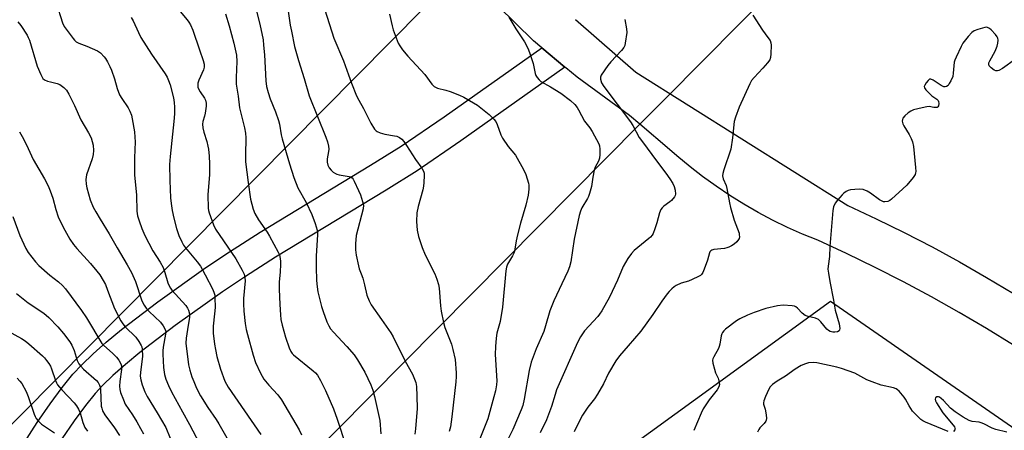
# Model space of a CAD drawing. Units: inches. Extents: x 1231767 to 1237767, y 533455 to 537455.
# Drawn here: x 1234710 to 1235076, y 536195 to 536348 of the extents above; entities that cross this region are included whole.
import ezdxf

# ---------------------------------------------------------------- set-up
doc = ezdxf.new("R2010")
doc.units = ezdxf.units.IN
doc.header["$MEASUREMENT"] = 0
for name, color, linetype in [('NTRL-Trees', 3, 'Continuous'), ('TRANS-Driveway', 251, 'Continuous'), ('TRANS-Road', 130, 'Continuous'), ('Undefined', 1, 'Continuous'), ('UTIL-Cross Country Transmission Line', 1, 'Continuous')]:
    doc.layers.add(name, color=color, linetype=linetype)

msp = doc.modelspace()

# ---------------------------------------------------------------- linework, layer by layer
at = {"layer": 'NTRL-Trees'}
msp.add_lwpolyline([(1234441.24, 535395.73), (1234539.32, 535481.36), (1234579.8, 535556.09), (1234574.59, 535606.49), (1234552.87, 535607.79), (1234506.63, 535610.58), (1234449.03, 535598.12), (1234421.42, 535667.76), (1234468.2, 535727.09), (1234593.29, 535846.97), (1234672.52, 535917.86), (1234692.32, 535935.58), (1234820.41, 536100.07), (1234828.15, 536110.02), (1234953.68, 536201.1), (1235011.57, 536243.1), (1235104.47, 536178.84)], dxfattribs=at)
at = {"layer": 'TRANS-Driveway'}
msp.add_lwpolyline([(1234711.28, 536190.4), (1234716.13, 536197.91), (1234720.96, 536204.95), (1234725.43, 536210.99), (1234729.42, 536215.9), (1234732.74, 536219.47), (1234736.89, 536223.46), (1234741.85, 536227.83), (1234747.55, 536232.54), (1234761, 536242.82), (1234778.92, 536255.59), (1234787.69, 536261.47), (1234799.15, 536268.74), (1234840.31, 536293.74), (1234851.68, 536300.85), (1234867.73, 536311.76), (1234904.03, 536337.46), (1234912.71, 536330.2), (1234873.97, 536302.77), (1234857.66, 536291.68), (1234846.05, 536284.43), (1234804.92, 536259.45), (1234793.66, 536252.31), (1234785.14, 536246.59), (1234767.5, 536234.01), (1234754.36, 536223.97), (1234748.95, 536219.51), (1234744.3, 536215.41), (1234740.54, 536211.79), (1234737.68, 536208.71), (1234734.07, 536204.28), (1234729.87, 536198.6), (1234725.24, 536191.85)], dxfattribs=at)
at = {"layer": 'TRANS-Road'}
for points in [[(1235079.81, 536226.71), (1235069.74, 536232.91), (1235059.54, 536238.9), (1235049.23, 536244.69), (1235038.8, 536250.28), (1235028.26, 536255.65), (1235017.62, 536260.82), (1235010.67, 536264.02), (1235006.88, 536265.77), (1235001.19, 536268.08), (1234995.57, 536270.58), (1234990.05, 536273.27), (1234984.62, 536276.15), (1234979.29, 536279.22), (1234974.08, 536282.46), (1234968.97, 536285.88), (1234963.99, 536289.48), (1234959.38, 536293.05), (1234954.41, 536297.17), (1234951.59, 536299.58), (1234940.63, 536308.94), (1234936.74, 536312.27), (1234917.21, 536326.44), (1234912.96, 536329.99), (1234912.71, 536330.2), (1234904.03, 536337.46), (1234900.94, 536340.04), (1234887.67, 536353.02)], [(1234916.64, 536347.98), (1234924.44, 536341.18), (1234939.09, 536328.4), (1235018.05, 536278.7), (1235028.62, 536273.8), (1235039.08, 536268.67), (1235049.43, 536263.32), (1235059.66, 536257.76), (1235069.78, 536251.98), (1235079.77, 536245.99)]]:
    msp.add_lwpolyline(points, dxfattribs=at)
at = {"layer": 'Undefined'}
for points, elevation in [([(1234723.21, 536354.12), (1234725.49, 536346.73), (1234726.1, 536345.39), (1234729.45, 536340.87), (1234729.98, 536340.24), (1234730.61, 536339.68), (1234731.58, 536339.12), (1234734.64, 536338.04), (1234738.57, 536336.31), (1234739.71, 536335.5), (1234741.07, 536334.07), (1234741.56, 536333.38), (1234742.26, 536332.15), (1234743.17, 536330.4), (1234743.75, 536329.1), (1234744.91, 536325.89), (1234745.86, 536322.27), (1234746.78, 536319.94), (1234747.58, 536318.49), (1234749.96, 536315.07), (1234750.62, 536313.87), (1234751.17, 536312.31), (1234751.52, 536310.95), (1234752.29, 536306.11), (1234752.51, 536304.13), (1234752.56, 536302.4), (1234752.37, 536296.5), (1234752.32, 536290.08), (1234753.05, 536282.55), (1234753.23, 536276.66), (1234753.45, 536274.93), (1234754.04, 536273), (1234755.05, 536270.21), (1234756.14, 536267.57), (1234759.18, 536261.79), (1234761.92, 536257.61), (1234763, 536255.62), (1234763.65, 536253.76), (1234764.71, 536249.99), (1234765.21, 536248.77), (1234765.73, 536247.91), (1234766.29, 536247.21), (1234771.45, 536241.45), (1234772.07, 536240.57), (1234772.43, 536239.8), (1234772.78, 536238.38), (1234772.78, 536237.22), (1234772.11, 536232.52), (1234771.53, 536229.39), (1234771.45, 536227.5), (1234772.49, 536219.39), (1234772.96, 536217.39), (1234773.72, 536214.97), (1234774.4, 536213.19), (1234775.46, 536210.75), (1234776.9, 536207.94), (1234779.63, 536203.6), (1234782.8, 536199.04), (1234783.78, 536197.5), (1234787.28, 536191.37)], 302), ([(1234768.69, 536351.72), (1234771.95, 536347.85), (1234772.64, 536346.91), (1234773.21, 536345.96), (1234774.05, 536343.97), (1234776.59, 536336.63), (1234777.92, 536332.69), (1234778.27, 536331.27), (1234778.29, 536330.23), (1234778.09, 536329.2), (1234776.28, 536325.35), (1234775.98, 536324.29), (1234775.89, 536323.49), (1234775.97, 536322.77), (1234776.29, 536321.87), (1234776.78, 536321.05), (1234778.48, 536318.63), (1234778.83, 536317.88), (1234779.08, 536316.86), (1234779.06, 536315.71), (1234778.69, 536313.1), (1234778.44, 536311.96), (1234777.74, 536310.02), (1234777.67, 536309), (1234777.82, 536307.62), (1234778.12, 536305.97), (1234779.24, 536302.58), (1234779.71, 536300.85), (1234779.89, 536299.71), (1234780.1, 536297.13), (1234780.26, 536294.27), (1234780.24, 536290.31), (1234779.62, 536282.71), (1234779.83, 536277.7), (1234779.92, 536276.83), (1234780.13, 536275.98), (1234781.83, 536271.55), (1234782.58, 536269.95), (1234790.04, 536258.85), (1234792.46, 536254.71), (1234793.16, 536253.14), (1234793.47, 536251.84), (1234793.56, 536250.73), (1234792.98, 536244.09), (1234792.93, 536242.06), (1234793.07, 536239.45), (1234793.58, 536234.83), (1234793.96, 536232.62), (1234794.43, 536230.65), (1234796.52, 536222.98), (1234797.44, 536220.27), (1234799.22, 536216.29), (1234800.54, 536214.14), (1234802.37, 536211.89), (1234805.77, 536208.27), (1234807.07, 536206.38), (1234813.64, 536195.2), (1234814.54, 536193.38)], 298), ([(1234809.13, 536354.55), (1234810.39, 536345.88), (1234810.81, 536343.58), (1234812, 536337.84), (1234813.38, 536332.75), (1234815.55, 536326.03), (1234817.4, 536319.51), (1234823.66, 536304.1), (1234824.23, 536302.45), (1234824.58, 536300.82), (1234824.7, 536299.73), (1234824.65, 536298.88), (1234824.11, 536296.03), (1234824.13, 536294.88), (1234824.39, 536293.77), (1234824.89, 536292.75), (1234825.55, 536291.84), (1234826.36, 536291.15), (1234827.27, 536290.6), (1234827.76, 536290.38), (1234828.58, 536290.16), (1234832.31, 536289.56), (1234832.82, 536289.38), (1234833.41, 536288.98), (1234833.76, 536288.55), (1234834.19, 536287.8), (1234835.8, 536284.29), (1234836.48, 536282.66), (1234837.33, 536280.24), (1234837.59, 536278.87), (1234837.49, 536277.47), (1234834.98, 536267.56), (1234834.69, 536264.4), (1234834.66, 536262.17), (1234834.88, 536260.22), (1234835.75, 536256.23), (1234836.08, 536255.11), (1234836.83, 536253.29), (1234837.35, 536251.64), (1234838.03, 536249.14), (1234838.89, 536245.33), (1234839.73, 536243.29), (1234840.52, 536241.8), (1234844.41, 536236.26), (1234847.78, 536231.3), (1234848.72, 536229.79), (1234853.22, 536220.81), (1234855.91, 536215.9), (1234857.12, 536212.87), (1234857.43, 536211.36), (1234857.57, 536207.78), (1234857.6, 536203.13), (1234857.06, 536195.58), (1234856.81, 536193.57)], 292), ([(1234822.33, 536354.28), (1234826.63, 536340.94), (1234830.14, 536332.6), (1234832.06, 536327.38), (1234833.12, 536324.23), (1234835.1, 536319.53), (1234835.86, 536317.9), (1234837.66, 536314.79), (1234840.35, 536309.37), (1234841.77, 536307.17), (1234842.33, 536306.54), (1234842.78, 536306.22), (1234843.85, 536305.78), (1234845.57, 536305.3), (1234849.23, 536304.68), (1234850.03, 536304.48), (1234851.01, 536304.02), (1234851.89, 536303.4), (1234852.66, 536302.53), (1234853.69, 536301.1), (1234857.04, 536295.85), (1234859.41, 536292.67), (1234860.06, 536291.52), (1234860.24, 536290.77), (1234860.29, 536289.92), (1234860.18, 536287.34), (1234860.03, 536285.92), (1234859.7, 536284.5), (1234857.98, 536278.38), (1234857.5, 536275.95), (1234857.36, 536272.72), (1234857.64, 536269.55), (1234858.18, 536267.14), (1234859.48, 536263.04), (1234860.65, 536260.37), (1234864.23, 536253.23), (1234864.96, 536251.31), (1234865.61, 536249.33), (1234865.86, 536247.93), (1234866.29, 536241.38), (1234866.56, 536239.39), (1234867.49, 536235.2), (1234867.99, 536233.3), (1234870.39, 536227.08), (1234870.96, 536225.16), (1234871.76, 536221.35), (1234872.12, 536216.49), (1234872.14, 536215.06), (1234871.99, 536213.03), (1234870.53, 536200.08), (1234870.02, 536196.31), (1234869.61, 536194.61)], 290), ([(1234751.11, 536348.72), (1234751.85, 536347.45), (1234753.8, 536343.08), (1234754.75, 536341.23), (1234758.7, 536335), (1234763.78, 536327.67), (1234764.47, 536326.46), (1234765.04, 536325.23), (1234765.57, 536323.6), (1234766.84, 536318.82), (1234767.14, 536317.1), (1234767.3, 536315.37), (1234767.23, 536312.79), (1234767.01, 536309.93), (1234766.56, 536305.23), (1234765.57, 536296.9), (1234765.4, 536294.04), (1234765.45, 536288.02), (1234765.78, 536281.54), (1234765.95, 536279.48), (1234766.4, 536276.86), (1234766.97, 536273.97), (1234768.04, 536270.13), (1234768.92, 536267.5), (1234769.93, 536265.24), (1234770.62, 536264), (1234771.36, 536262.97), (1234775.75, 536257.8), (1234776.95, 536256.13), (1234778.72, 536252.95), (1234781.5, 536247.48), (1234782.07, 536246.15), (1234782.25, 536245.32), (1234782.32, 536244.46), (1234782.36, 536240.7), (1234782.19, 536238.34), (1234781.68, 536233.83), (1234781.68, 536231.21), (1234782.14, 536227.17), (1234782.46, 536225.15), (1234783.06, 536222.58), (1234784.39, 536217.85), (1234786.03, 536213.31), (1234787.19, 536211.13), (1234799.41, 536193.45)], 300), ([(1234786.24, 536350.08), (1234787.67, 536345.55), (1234789.4, 536339.15), (1234790.34, 536334.66), (1234790.48, 536332.31), (1234790.19, 536326.32), (1234790.26, 536323.89), (1234790.95, 536319.39), (1234791.5, 536315.12), (1234793.31, 536307.65), (1234793.68, 536305.64), (1234793.79, 536303.91), (1234793.69, 536297.61), (1234793.74, 536295), (1234794.65, 536287.28), (1234795.56, 536281.1), (1234796.58, 536277.38), (1234797.18, 536275.74), (1234798.57, 536273.37), (1234801.76, 536268.77), (1234802.69, 536267.28), (1234805.87, 536261.41), (1234806.31, 536260.36), (1234806.65, 536259.02), (1234806.79, 536257.9), (1234806.78, 536256.71), (1234806.63, 536254.02), (1234806.28, 536250.15), (1234806.27, 536247.55), (1234806.45, 536241.88), (1234806.69, 536237.99), (1234806.9, 536236.23), (1234807.3, 536234.22), (1234808.63, 536229.7), (1234809.97, 536225.71), (1234810.55, 536224.35), (1234811.02, 536223.68), (1234811.62, 536223.08), (1234818.93, 536217.22), (1234819.81, 536216.44), (1234820.5, 536215.63), (1234821.67, 536213.57), (1234823.48, 536209.82), (1234826.44, 536203.07), (1234827.89, 536199.22), (1234831.08, 536189.39)], 296), ([(1234797.64, 536351.51), (1234799.06, 536346.15), (1234800.22, 536340.34), (1234800.46, 536338.42), (1234800.75, 536334.75), (1234801.26, 536325.06), (1234801.56, 536323.06), (1234802.08, 536320.8), (1234802.91, 536318.46), (1234804.84, 536313.62), (1234806.01, 536310.33), (1234806.31, 536309.01), (1234806.94, 536305.08), (1234807.31, 536303.51), (1234810.03, 536294.19), (1234811.66, 536289.16), (1234813.16, 536285.33), (1234816.25, 536279.81), (1234818.43, 536275.38), (1234819.64, 536272.08), (1234820.41, 536269.56), (1234820.51, 536268.77), (1234820.51, 536267.75), (1234820.08, 536259.99), (1234819.96, 536255.71), (1234820.18, 536250.75), (1234820.42, 536248.4), (1234820.7, 536246.65), (1234821.98, 536241.17), (1234822.57, 536239.21), (1234824.02, 536235.43), (1234824.73, 536233.9), (1234825.39, 536232.79), (1234826.44, 536231.52), (1234831.46, 536226.24), (1234834.12, 536223.2), (1234835.45, 536221.26), (1234838.2, 536216.71), (1234840.36, 536212.02), (1234841.14, 536209.95), (1234841.72, 536207.67), (1234843.74, 536198.67), (1234844.08, 536193.74)], 294), ([(1234847.36, 536349.97), (1234848.29, 536345.56), (1234848.67, 536344.12), (1234850.62, 536339.13), (1234851.18, 536338.11), (1234852.15, 536336.66), (1234854.15, 536334.28), (1234860.46, 536327.42), (1234863.16, 536323.9), (1234863.95, 536323.07), (1234864.41, 536322.75), (1234865.19, 536322.42), (1234868.28, 536321.7), (1234869.91, 536321.16), (1234873.42, 536319.81), (1234875, 536319.03), (1234878.64, 536316.97), (1234880.13, 536316.02), (1234884.45, 536312.64), (1234886.25, 536310.88), (1234886.92, 536309.97), (1234887.46, 536308.92), (1234888.85, 536305.06), (1234889.47, 536303.77), (1234891.6, 536300.72), (1234894.24, 536297.42), (1234897.27, 536292.15), (1234898.1, 536290.32), (1234899.12, 536287.07), (1234899.23, 536286.23), (1234899.24, 536284.79), (1234899.16, 536283.64), (1234898.96, 536282.51), (1234898.09, 536278.87), (1234896.14, 536272.09), (1234895.07, 536267.82), (1234894.54, 536265.53), (1234893.88, 536261.7), (1234893.61, 536260.93), (1234893.13, 536259.94), (1234891.35, 536256.85), (1234890.98, 536255.79), (1234890.68, 536254.4), (1234889.47, 536240.89), (1234888.57, 536235.5), (1234887.29, 536231.19), (1234887.01, 536229.37), (1234886.82, 536226.26), (1234886.74, 536223.28), (1234887.32, 536213.41), (1234887.23, 536211.99), (1234886.77, 536209.76), (1234886.24, 536207.55), (1234883.94, 536199.29), (1234879.52, 536188.16)], 288), ([(1234891.82, 536348.77), (1234894.44, 536344.42), (1234897.62, 536339.64), (1234898.91, 536337.29), (1234899.52, 536335.67), (1234900.81, 536331.54), (1234901.54, 536327.87), (1234901.87, 536327.08), (1234902.32, 536326.34), (1234903.03, 536325.45), (1234903.69, 536324.91), (1234907.32, 536322.91), (1234911.13, 536320.54), (1234914.7, 536317.84), (1234916.41, 536316.26), (1234917.21, 536315.25), (1234917.78, 536314.34), (1234919.98, 536310.13), (1234922, 536307.64), (1234922.87, 536306.25), (1234925.28, 536301.66), (1234925.57, 536300.87), (1234925.7, 536299.73), (1234925.7, 536297.7), (1234925.57, 536296.28), (1234925.18, 536295.23), (1234923.98, 536292.97), (1234923.61, 536291.86), (1234923.02, 536289.28), (1234922.53, 536285.78), (1234921.85, 536283.22), (1234921.46, 536282.11), (1234921.08, 536281.33), (1234919.02, 536277.84), (1234918.51, 536276.56), (1234918.03, 536274.95), (1234916.12, 536266.18), (1234914.89, 536257.78), (1234914.44, 536255.87), (1234913.81, 536254.31), (1234911.49, 536249.61), (1234908.56, 536243.28), (1234907.12, 536239.47), (1234905.49, 536233.9), (1234904.79, 536231.82), (1234902, 536225.41), (1234900.07, 536220.4), (1234899.35, 536217.34), (1234897.55, 536206.68), (1234896.95, 536204.24), (1234896.43, 536202.63), (1234893.33, 536195.31), (1234891.51, 536191.86)], 286), ([(1234982.65, 536349.5), (1234986.28, 536344.01), (1234988.33, 536341.27), (1234989.08, 536340.07), (1234989.36, 536339.29), (1234989.45, 536338.44), (1234989.4, 536335.21), (1234989.28, 536333.78), (1234989.01, 536332.98), (1234988.16, 536331.8), (1234986.36, 536329.78), (1234983.14, 536326.4), (1234982.22, 536325.28), (1234981.53, 536323.99), (1234977.56, 536315.37), (1234976.18, 536311.61), (1234975.72, 536309.96), (1234975.09, 536303.94), (1234974.43, 536299.72), (1234971.84, 536292.01), (1234971.47, 536290.59), (1234971.43, 536289.77), (1234971.62, 536288.7), (1234972.71, 536286.14), (1234973.05, 536285.06), (1234973.96, 536279.67), (1234974.35, 536277.98), (1234975.74, 536273.25), (1234977.55, 536268.41), (1234977.65, 536267.84), (1234977.66, 536267.01), (1234977.58, 536266.48), (1234977.38, 536266.01), (1234976.72, 536265.19), (1234975.7, 536264.27), (1234974.78, 536263.66), (1234973.77, 536263.19), (1234972.98, 536262.92), (1234972.15, 536262.75), (1234968.2, 536262.29), (1234967.47, 536262.11), (1234967.06, 536261.89), (1234966.7, 536261.5), (1234966.5, 536261.05), (1234965.75, 536258.4), (1234964.59, 536255.06), (1234964.05, 536253.73), (1234963.6, 536253.04), (1234963.19, 536252.68), (1234962.47, 536252.25), (1234960.11, 536251.13), (1234958.76, 536250.61), (1234956.03, 536249.81), (1234954.06, 536248.9), (1234953.36, 536248.46), (1234952.49, 536247.74), (1234951.46, 536246.75), (1234950.73, 536245.88), (1234948.74, 536243.14), (1234945.41, 536238.2), (1234940.93, 536231.93), (1234936.3, 536226.44), (1234933.03, 536222.74), (1234931.66, 536220.96), (1234928.97, 536216.33), (1234927, 536212.4), (1234924.87, 536208.48), (1234923.65, 536206.72), (1234921.19, 536203.61), (1234919.18, 536200.71), (1234918.22, 536198.86), (1234916.16, 536194.53)], 282), ([(1234708.86, 536347.08), (1234709.95, 536345.72), (1234712.39, 536342.06), (1234712.79, 536341.3), (1234713.19, 536340.23), (1234716.06, 536330.61), (1234717.41, 536327.47), (1234718.24, 536326.04), (1234718.86, 536325.52), (1234719.91, 536325.05), (1234721.02, 536324.7), (1234723.48, 536324.15), (1234724.5, 536323.76), (1234726.07, 536322.63), (1234727.03, 536321.63), (1234727.91, 536320.14), (1234730.05, 536316), (1234732.4, 536310.59), (1234735.19, 536305.78), (1234736.15, 536303.92), (1234736.62, 536302.54), (1234736.92, 536301.12), (1234737.05, 536299.14), (1234736.99, 536297.72), (1234736.55, 536296.07), (1234734.49, 536290.08), (1234734.28, 536289.25), (1234734.2, 536288.41), (1234734.32, 536286.68), (1234734.54, 536285.25), (1234735.84, 536280.87), (1234736.96, 536278.14), (1234737.91, 536276.35), (1234739.52, 536273.6), (1234742.88, 536268.18), (1234745.84, 536262.96), (1234749.67, 536256.67), (1234751.23, 536253.82), (1234752.73, 536250.41), (1234754.99, 536243.59), (1234755.43, 536242.54), (1234755.93, 536241.58), (1234756.69, 536240.45), (1234757.8, 536239.21), (1234762.01, 536235.28), (1234763.08, 536233.88), (1234763.78, 536232.63), (1234763.97, 536231.85), (1234763.95, 536230.79), (1234763.05, 536226.05), (1234762.88, 536224.64), (1234762.86, 536223.45), (1234763.11, 536218.38), (1234763.57, 536215.8), (1234764.07, 536214.04), (1234765.03, 536211.69), (1234766.16, 536209.41), (1234770.18, 536201.96), (1234772.89, 536197.17), (1234776.62, 536190.16)], 304), ([(1234934.94, 536347.91), (1234935.66, 536344.53), (1234935.73, 536343.12), (1234935.17, 536339.15), (1234934.97, 536338.33), (1234934.64, 536337.56), (1234933.76, 536336.44), (1234929.76, 536332.16), (1234928.64, 536330.82), (1234926.2, 536327.2), (1234925.88, 536326.46), (1234925.88, 536325.7), (1234926.34, 536324.42), (1234927.19, 536322.96), (1234937.11, 536309.85), (1234937.93, 536308.53), (1234940.4, 536304.09), (1234941.2, 536302.86), (1234947.11, 536294.83), (1234950.24, 536290.81), (1234951.81, 536288.64), (1234952.87, 536286.89), (1234953.37, 536285.84), (1234953.75, 536284.41), (1234953.86, 536282.97), (1234953.73, 536282.45), (1234953.48, 536281.95), (1234952.44, 536280.59), (1234951.81, 536280.03), (1234949.57, 536278.48), (1234948.96, 536277.91), (1234948.45, 536277.27), (1234947.91, 536275.93), (1234946.89, 536272.21), (1234946.17, 536269.98), (1234945.57, 536268.36), (1234945.17, 536267.62), (1234944.6, 536266.97), (1234943.95, 536266.39), (1234938.5, 536261.98), (1234937.51, 536260.9), (1234936.11, 536258.99), (1234934.43, 536256.05), (1234932.28, 536250.95), (1234929.32, 536244.6), (1234926.39, 536239.5), (1234925.6, 536238.27), (1234924.9, 536237.41), (1234919.94, 536232.03), (1234918.51, 536229.83), (1234917.42, 536227.76), (1234909.6, 536210.06), (1234909.03, 536208.4), (1234907.74, 536203.87), (1234905.86, 536198.98), (1234903.41, 536194.07)], 284), ([(1235080.52, 536333.18), (1235075.63, 536329.72), (1235074.36, 536329.01), (1235073.85, 536328.86), (1235073.22, 536328.84), (1235072.56, 536329.09), (1235071.46, 536329.93), (1235070.75, 536330.72), (1235070.56, 536331.38), (1235070.65, 536331.84), (1235070.95, 536332.57), (1235072.96, 536336.14), (1235073.7, 536338.02), (1235073.97, 536339.12), (1235074.06, 536340.21), (1235073.94, 536340.99), (1235073.71, 536341.47), (1235073.02, 536342.36), (1235071.42, 536344.07), (1235070.8, 536344.63), (1235070.13, 536345), (1235069.61, 536345.05), (1235069.06, 536344.98), (1235066.48, 536344.26), (1235065.11, 536343.71), (1235064.32, 536343.15), (1235062.95, 536341.68), (1235060.94, 536339.13), (1235060.25, 536337.85), (1235058.4, 536333.9), (1235057.95, 536332.84), (1235057.71, 536332.01), (1235057.34, 536327.92), (1235057.14, 536326.77), (1235056.44, 536325.15), (1235055.87, 536324.11), (1235055.39, 536323.42), (1235054.78, 536322.95), (1235054.3, 536322.84), (1235053.8, 536322.92), (1235052.8, 536323.44), (1235049.87, 536325.41), (1235048.94, 536325.78), (1235048.52, 536325.71), (1235047.96, 536325.26), (1235047.27, 536324.4), (1235046.7, 536323.47), (1235046.54, 536323.01), (1235046.58, 536322.57), (1235047.13, 536321.72), (1235049.4, 536319.52), (1235051.18, 536318.31), (1235051.67, 536317.83), (1235051.87, 536317.41), (1235051.94, 536316.63), (1235051.83, 536315.87), (1235051.65, 536315.46), (1235051.34, 536315.22), (1235050.91, 536315.14), (1235050.14, 536315.2), (1235048.36, 536315.52), (1235047.49, 536315.47), (1235045.74, 536315.1), (1235042.56, 536314.28), (1235041.49, 536313.82), (1235040.56, 536313.17), (1235039.26, 536312.05), (1235038.59, 536311.2), (1235038.42, 536310.69), (1235038.36, 536310.15), (1235038.39, 536309.6), (1235038.53, 536309.08), (1235038.9, 536308.33), (1235040.87, 536305.16), (1235041.7, 536303.66), (1235042.18, 536302.36), (1235042.56, 536300.73), (1235043.31, 536292.86), (1235043.38, 536291.41), (1235043.33, 536290.85), (1235043.17, 536290.3), (1235042.41, 536289.12), (1235039.99, 536286.31), (1235038.59, 536284.89), (1235034.38, 536281.11), (1235033.67, 536280.59), (1235032.92, 536280.25), (1235031.88, 536280.08), (1235031.36, 536280.12), (1235030.85, 536280.3), (1235029.86, 536280.89), (1235026.5, 536283.32), (1235025.26, 536284.11), (1235023.76, 536284.68), (1235022.33, 536284.78), (1235019.07, 536284.51), (1235018.22, 536284.31), (1235017.46, 536283.96), (1235016.53, 536283.32), (1235015.9, 536282.73), (1235014.17, 536280.71), (1235013.3, 536279.55), (1235012.71, 536278.24), (1235012.45, 536276.8), (1235011.36, 536263.44), (1235011.19, 536259.75), (1235010.7, 536256.14), (1235010.65, 536255), (1235010.81, 536253.58), (1235011.31, 536250.44), (1235012.76, 536243.48), (1235013.41, 536239.78), (1235014.88, 536234.65), (1235015.04, 536232.96), (1235014.99, 536232.46), (1235014.81, 536232.06), (1235014.26, 536231.73), (1235013.25, 536231.55), (1235012.45, 536231.56), (1235011.45, 536231.86), (1235010.81, 536232.25), (1235010.25, 536232.75), (1235008.01, 536235.46), (1235007.18, 536236.23), (1235006, 536236.77), (1235003.25, 536237.45), (1235002.19, 536237.82), (1235001.1, 536238.62), (1234999.27, 536240.56), (1234998.68, 536241.02), (1234998.21, 536241.23), (1234997.39, 536241.39), (1234993.95, 536241.57), (1234991.91, 536241.33), (1234987.54, 536240.4), (1234983.15, 536238.85), (1234980.74, 536237.85), (1234977.85, 536236.5), (1234976.6, 536235.75), (1234972.56, 536232.65), (1234971.89, 536232.07), (1234971.35, 536231.41), (1234971.13, 536230.94), (1234970.92, 536230.16), (1234970.4, 536227.11), (1234970.2, 536226.27), (1234969.85, 536225.5), (1234968.12, 536222.44), (1234967.78, 536221.65), (1234967.66, 536221.11), (1234967.75, 536220.02), (1234968.37, 536217.77), (1234968.83, 536216.39), (1234969.72, 536214.41), (1234970.02, 536213.47), (1234970.21, 536212.11), (1234970.05, 536211.19), (1234969.4, 536210.11), (1234966.38, 536206.45), (1234964.18, 536202.98), (1234963.41, 536201.38), (1234960.66, 536194.96)], 280), ([(1234709.45, 536306.09), (1234710.46, 536304.34), (1234712.09, 536301.26), (1234714.63, 536295.86), (1234718.84, 536288.63), (1234720.18, 536286.01), (1234720.99, 536284.14), (1234721.93, 536281.49), (1234723.07, 536277.24), (1234723.91, 536274.54), (1234724.62, 536272.93), (1234726.38, 536269.52), (1234728.27, 536266.21), (1234729.63, 536264.16), (1234730.88, 536262.69), (1234735.94, 536257.12), (1234738.34, 536254.3), (1234739.37, 536252.94), (1234740.71, 536250.77), (1234741.52, 536249.28), (1234742.34, 536247.26), (1234744.86, 536240.39), (1234747.21, 536235.77), (1234747.99, 536234.63), (1234748.85, 536233.57), (1234752.81, 536229.7), (1234753.97, 536228.1), (1234754.84, 536226.66), (1234755.04, 536226.15), (1234755.21, 536225.3), (1234755.28, 536222.65), (1234754.57, 536216.61), (1234754.51, 536215.21), (1234754.68, 536213.82), (1234755.2, 536211.96), (1234756.23, 536209.38), (1234757.12, 536207.6), (1234760.83, 536201.58), (1234763.98, 536196.04), (1234765.6, 536192.1)], 306), ([(1234707.02, 536274.67), (1234709.65, 536267.5), (1234711.86, 536262.77), (1234712.74, 536261.26), (1234715.51, 536257.74), (1234716.7, 536256.44), (1234720.77, 536252.78), (1234723.99, 536250.34), (1234725.47, 536248.94), (1234726.65, 536247.66), (1234732.58, 536239.62), (1234734.48, 536236.92), (1234740.14, 536227.35), (1234740.86, 536226.56), (1234744.18, 536223.7), (1234745.68, 536222.29), (1234746.57, 536221.13), (1234747.26, 536219.85), (1234747.47, 536219.04), (1234747.52, 536217.64), (1234746.93, 536213.21), (1234746.79, 536211.47), (1234746.87, 536210.2), (1234747.12, 536209.13), (1234748.19, 536206.36), (1234748.92, 536204.74), (1234751.55, 536200.86), (1234753.22, 536198.24), (1234754.64, 536195.74), (1234755.65, 536193.69)], 308), ([(1234708.4, 536246.02), (1234712.69, 536242.5), (1234718.58, 536238.7), (1234720.45, 536237.05), (1234723.8, 536233.58), (1234725.95, 536231.02), (1234728.2, 536227.95), (1234728.98, 536226.75), (1234729.85, 536224.8), (1234730.94, 536220.97), (1234731.56, 536219.75), (1234732.3, 536218.86), (1234733.35, 536217.85), (1234738.14, 536213.64), (1234738.8, 536212.89), (1234739.32, 536211.91), (1234739.58, 536211.12), (1234739.71, 536210.26), (1234739.99, 536204.06), (1234740.13, 536203.23), (1234740.47, 536202.24), (1234741.26, 536200.8), (1234744.86, 536195.94), (1234746.76, 536193.13)], 310), ([(1234705.27, 536231.99), (1234710.3, 536229.28), (1234711.67, 536228.33), (1234713, 536227.27), (1234718.02, 536222.81), (1234718.83, 536221.97), (1234719.56, 536221.08), (1234720.41, 536219.92), (1234721.02, 536218.94), (1234721.43, 536217.95), (1234722.95, 536213.57), (1234723.3, 536212.75), (1234723.72, 536212.02), (1234725.25, 536210.07), (1234729.9, 536205.32), (1234730.77, 536204.18), (1234731.54, 536202.95), (1234732.09, 536201.61), (1234733.08, 536197.94), (1234733.87, 536196.13), (1234734.82, 536194.67)], 312), ([(1235055.47, 536194.58), (1235047.04, 536198.08), (1235046.01, 536198.61), (1235045.32, 536199.13), (1235043.39, 536200.9), (1235042.18, 536202.16), (1235040.88, 536204.11), (1235039.58, 536206.63), (1235039.11, 536207.36), (1235037.23, 536209.58), (1235036.59, 536210.15), (1235036.11, 536210.44), (1235035.03, 536210.81), (1235030.47, 536211.89), (1235027.1, 536213.07), (1235025.19, 536213.86), (1235020.67, 536216.31), (1235015.67, 536218.08), (1235013.97, 536218.56), (1235006.58, 536220.11), (1235005.17, 536220.27), (1235003.41, 536220.15), (1235002.3, 536219.84), (1235000.72, 536219.13), (1234998.51, 536217.79), (1234994.85, 536215.22), (1234991.72, 536213.31), (1234990.02, 536212.09), (1234989.18, 536211.29), (1234988.59, 536210.31), (1234987.43, 536207.64), (1234986.84, 536206.06), (1234986.67, 536205.28), (1234986.69, 536204.73), (1234987.32, 536202.86), (1234987.7, 536200.83), (1234987.79, 536199.39), (1234987.7, 536198.84), (1234987.52, 536198.4), (1234986.95, 536197.59), (1234985.35, 536195.98), (1234984.88, 536195.31), (1234984.48, 536194.31)], 278), ([(1234708.61, 536214.4), (1234709.62, 536213.35), (1234710.32, 536212.45), (1234711.98, 536209.54), (1234712.73, 536207.66), (1234715, 536201.03), (1234715.32, 536200.23), (1234715.73, 536199.48), (1234716.45, 536198.59), (1234717.68, 536197.38), (1234722.52, 536194.1)], 314), ([(1235077.32, 536194.32), (1235073.2, 536195.35), (1235071.83, 536195.83), (1235068.76, 536197.46), (1235067.74, 536197.89), (1235066.99, 536198.05), (1235064.4, 536198.35), (1235063.31, 536198.7), (1235061.01, 536200), (1235058.04, 536201.88), (1235056.32, 536203.32), (1235053.7, 536206.12), (1235052.87, 536206.91), (1235052.25, 536207.34), (1235051.84, 536207.53), (1235051.22, 536207.49), (1235050.73, 536207.14), (1235050.58, 536206.62), (1235050.72, 536205.99), (1235051.09, 536205.24), (1235053.51, 536201.59), (1235057.31, 536196.96), (1235057.77, 536196.29), (1235057.97, 536195.84), (1235058, 536195.62), (1235057.92, 536195.17), (1235057.49, 536194.64)], 278)]:
    msp.add_lwpolyline(points, dxfattribs=dict(at, elevation=elevation))
at = {"layer": 'UTIL-Cross Country Transmission Line'}
for points in [[(1233884.02, 535351.57), (1234048.56, 535522.65), (1234065.29, 535540.04), (1234081.5, 535556.89), (1234088.86, 535564.55), (1234096.7, 535572.69), (1234116.07, 535592.84), (1234398.56, 535886.54), (1234872.55, 536364.78), (1234883.29, 536375.62), (1235030.03, 536523.67), (1235209.16, 536704.41)], [(1235264.87, 536635.88), (1235074.5, 536443.92), (1234950.16, 536318.55), (1234940.63, 536308.94), (1234651.88, 536017.79), (1234462.26, 535826.59), (1234337.47, 535699.63), (1234168.45, 535527.66), (1234149.95, 535508.85), (1234141.7, 535500.46), (1234134.35, 535492.97), (1234118.15, 535476.49), (1234111.1, 535469.45), (1234111.17, 535469.39), (1233915.26, 535270.08), (1233892.91, 535270.33)]]:
    msp.add_lwpolyline(points, dxfattribs=at)

doc.saveas('drawing.dxf')
